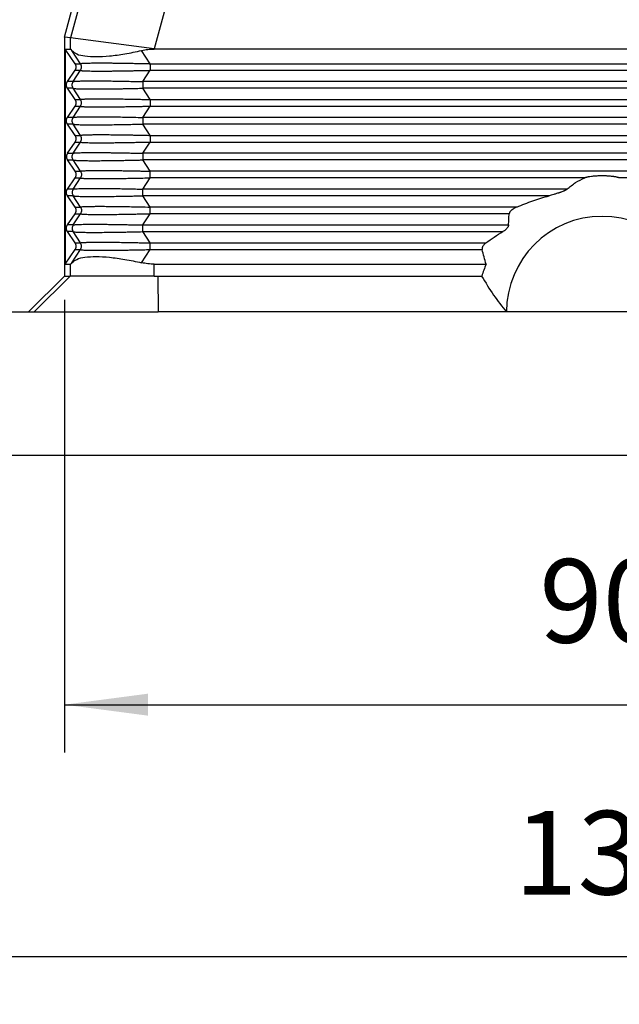
# Model space of a CAD drawing. Units: millimetres. Extents: x -371 to -74, y 751 to 961.
# Drawn here: x -332 to -307, y 803 to 844 of the extents above; entities that cross this region are included whole.
import ezdxf

# ---------------------------------------------------------------- set-up
doc = ezdxf.new("R2010")
doc.units = ezdxf.units.MM
doc.layers.add('1', color=7, linetype='Continuous')
doc.styles.add('CONVERTER_11', font='simplex.shx', dxfattribs={"width": 0.95})
doc.dimstyles.new('ME10_DIM_11', dxfattribs={"dimtxt": 7, "dimasz": 7, "dimexe": 4, "dimexo": 2, "dimgap": 3, "dimtad": 1, "dimdsep": 46, "dimtxsty": 'CONVERTER_11', "dimsah": 1, "dimcen": 0.09, "dimclrd": 7, "dimclre": 7, "dimclrt": 7, "dimadec": 0, "dimazin": 0, "dimtfac": 1, "dimtdec": 4, "dimtix": 1, "dimtmove": 0, "dimatfit": 3, "dimfxl": 1, "dimtolj": 1, "dimtzin": 0, "dimarcsym": 0})
doc.dimstyles.new('ME10_DIM_12', dxfattribs={"dimtxt": 7, "dimasz": 7, "dimexe": 4, "dimexo": 2, "dimgap": 3, "dimtad": 1, "dimdec": 0, "dimdsep": 46, "dimtxsty": 'CONVERTER_11', "dimsah": 1, "dimcen": 0.09, "dimclrd": 7, "dimclre": 7, "dimclrt": 7, "dimadec": 0, "dimazin": 0, "dimtfac": 1, "dimtdec": 4, "dimtix": 1, "dimtmove": 0, "dimatfit": 3, "dimfxl": 1, "dimtolj": 1, "dimtzin": 0, "dimarcsym": 0})

# ---------------------------------------------------------------- blocks, each defined once
blk = doc.blocks.new('CGV_06_16_B__1', base_point=(-682.25, 1639.95))
at = {"color": 7, "linetype": 'Continuous'}
for p, q in [((-661, 1687.05), (-644.179, 1749.827)), ((-643.783, 1749.312), (-660.485, 1686.982)), ((-651.078, 1695.05), (-653.487, 1686.061)), ((-660.485, 1686.982), (-661, 1687.05)), ((-661, 1687.05), (-661, 1667.05)), ((-653.487, 1686.061), (-660.485, 1686.982)), ((-660.485, 1686.05), (-660.485, 1686.982)), ((-660.942, 1686.05), (-660.485, 1686.05)), ((-660.106, 1684.827), (-660.942, 1686.05)), ((-660.942, 1686.05), (-660.942, 1668.05)), ((-653.487, 1686.05), (-653.487, 1686.061)), ((-578.513, 1686.05), (-653.487, 1686.05)), ((-659.661, 1684.827), (-660.375, 1685.928)), ((-653.838, 1684.827), (-654.553, 1685.928)), ((-660.106, 1684.827), (-659.661, 1684.827)), ((-653.838, 1684.827), (-578.162, 1684.827)), ((-653.838, 1684.827), (-653.838, 1684.273)), ((-660.753, 1683.327), (-660.106, 1684.273)), ((-660.274, 1683.327), (-659.661, 1684.273)), ((-660.106, 1684.273), (-659.661, 1684.273)), ((-654.452, 1683.327), (-653.838, 1684.273)), ((-653.838, 1684.273), (-578.162, 1684.273)), ((-660.274, 1683.327), (-660.753, 1683.327)), ((-660.274, 1682.773), (-660.753, 1682.773)), ((-660.106, 1681.827), (-660.753, 1682.773)), ((-659.661, 1681.827), (-660.274, 1682.773)), ((-577.548, 1683.327), (-654.452, 1683.327)), ((-654.452, 1683.327), (-654.452, 1682.773)), ((-577.548, 1682.773), (-654.452, 1682.773)), ((-653.838, 1681.827), (-654.452, 1682.773)), ((-660.753, 1680.327), (-660.106, 1681.273)), ((-660.274, 1680.327), (-659.661, 1681.273)), ((-660.106, 1681.827), (-659.661, 1681.827)), ((-660.106, 1681.273), (-659.661, 1681.273)), ((-654.452, 1680.327), (-653.838, 1681.273)), ((-653.838, 1681.827), (-653.838, 1681.273)), ((-653.838, 1681.827), (-578.162, 1681.827)), ((-653.838, 1681.273), (-578.162, 1681.273)), ((-660.274, 1680.327), (-660.753, 1680.327)), ((-577.548, 1680.327), (-654.452, 1680.327)), ((-654.452, 1680.327), (-654.452, 1679.773)), ((-660.274, 1679.773), (-660.753, 1679.773)), ((-660.106, 1678.827), (-660.753, 1679.773)), ((-659.661, 1678.827), (-660.274, 1679.773)), ((-653.838, 1678.827), (-654.452, 1679.773)), ((-577.548, 1679.773), (-654.452, 1679.773)), ((-660.106, 1678.827), (-659.661, 1678.827)), ((-653.838, 1678.827), (-578.162, 1678.827)), ((-653.838, 1678.827), (-653.838, 1678.273)), ((-660.753, 1677.327), (-660.106, 1678.273)), ((-660.274, 1677.327), (-659.661, 1678.273)), ((-660.106, 1678.273), (-659.661, 1678.273)), ((-654.452, 1677.327), (-653.838, 1678.273)), ((-653.838, 1678.273), (-578.162, 1678.273)), ((-660.753, 1677.327), (-660.274, 1677.327)), ((-577.548, 1677.327), (-654.452, 1677.327)), ((-654.452, 1677.327), (-654.452, 1676.773)), ((-660.106, 1675.827), (-660.753, 1676.773)), ((-660.753, 1676.773), (-660.274, 1676.773)), ((-659.661, 1675.827), (-660.274, 1676.773)), ((-577.548, 1676.773), (-654.452, 1676.773)), ((-653.838, 1675.827), (-654.452, 1676.773)), ((-660.106, 1675.827), (-659.661, 1675.827)), ((-578.162, 1675.827), (-653.838, 1675.827)), ((-653.838, 1675.273), (-653.838, 1675.827)), ((-660.753, 1674.327), (-660.106, 1675.273)), ((-660.274, 1674.327), (-659.661, 1675.273)), ((-660.106, 1675.273), (-659.661, 1675.273)), ((-654.452, 1674.327), (-653.838, 1675.273)), ((-617.443, 1675.273), (-653.838, 1675.273)), ((-578.162, 1675.273), (-614.557, 1675.273)), ((-660.274, 1674.327), (-660.753, 1674.327)), ((-660.274, 1673.773), (-660.753, 1673.773)), ((-660.106, 1672.827), (-660.753, 1673.773)), ((-659.661, 1672.827), (-660.274, 1673.773)), ((-618.923, 1674.327), (-654.452, 1674.327)), ((-654.452, 1673.773), (-654.452, 1674.327)), ((-653.838, 1672.827), (-654.452, 1673.773)), ((-620.431, 1673.773), (-654.452, 1673.773)), ((-660.106, 1672.827), (-659.661, 1672.827)), ((-623.141, 1672.827), (-653.838, 1672.827)), ((-653.838, 1672.273), (-653.838, 1672.827)), ((-660.753, 1671.327), (-660.106, 1672.273)), ((-660.274, 1671.327), (-659.661, 1672.273)), ((-660.106, 1672.273), (-659.661, 1672.273)), ((-654.452, 1671.327), (-653.838, 1672.273)), ((-623.773, 1672.273), (-653.838, 1672.273)), ((-660.274, 1671.327), (-660.753, 1671.327)), ((-654.452, 1671.327), (-623.824, 1671.327)), ((-654.452, 1670.773), (-654.452, 1671.327)), ((-660.274, 1670.773), (-660.753, 1670.773)), ((-660.106, 1669.827), (-660.753, 1670.773)), ((-659.661, 1669.827), (-660.274, 1670.773)), ((-654.452, 1670.773), (-624.305, 1670.773)), ((-653.838, 1669.827), (-654.452, 1670.773)), ((-660.106, 1669.827), (-659.661, 1669.827)), ((-653.838, 1669.827), (-625.729, 1669.827)), ((-653.838, 1669.273), (-653.838, 1669.827)), ((-660.942, 1668.05), (-660.106, 1669.273)), ((-660.375, 1668.172), (-659.661, 1669.273)), ((-660.106, 1669.273), (-659.661, 1669.273)), ((-654.553, 1668.172), (-653.838, 1669.273)), ((-653.838, 1669.273), (-626.038, 1669.273)), ((-660.942, 1668.05), (-660.485, 1668.05)), ((-660.485, 1667.05), (-660.485, 1668.05)), ((-653.487, 1667.05), (-653.487, 1668.05)), ((-653.487, 1668.05), (-625.708, 1668.05)), ((-664, 1664.05), (-660.999, 1667.05)), ((-660.518, 1667.05), (-663.53, 1664.05)), ((-661, 1667.05), (-660.999, 1667.05)), ((-660.999, 1667.05), (-660.518, 1667.05)), ((-660.485, 1667.05), (-660.518, 1667.05)), ((-653.487, 1667.05), (-660.485, 1667.05)), ((-653.487, 1667.05), (-653.181, 1667.05)), ((-653.181, 1667.05), (-626.08, 1667.05)), ((-653.181, 1667.05), (-653.172, 1664.05)), ((-626.08, 1667.05), (-626.062, 1667.05)), ((-665.5, 1664.05), (-664, 1664.05)), ((-664, 1664.05), (-663.53, 1664.05)), ((-663.53, 1664.05), (-653.172, 1664.05)), ((-624, 1664.05), (-653.172, 1664.05)), ((-608, 1664.05), (-624, 1664.05)), ((-675.042, 1652.05), (-578.208, 1652.05))]:
    blk.add_line(p, q, dxfattribs=at)
for radius, start, end in [(8, 0, 180), (10.5, 157.60731, 163.39845)]:
    blk.add_arc((-616, 1664.05), radius, start, end, dxfattribs=at)
for points, knots in [([(-660.485, 1686.05), (-660.478, 1686.046), (-660.457, 1686.031), (-660.423, 1685.987), (-660.393, 1685.95), (-660.375, 1685.928)], [0, 0, 0, 0, 0.0229092, 0.077687, 0.1648257, 0.1648257, 0.1648257, 0.1648257]), ([(-654.553, 1685.928), (-654.376, 1685.963), (-654.024, 1686.034), (-653.666, 1686.045), (-653.487, 1686.05)], [0, 0, 0, 0, 0.539189, 1.07451, 1.07451, 1.07451, 1.07451]), ([(-660.375, 1685.928), (-660.246, 1685.824), (-659.934, 1685.572), (-659.216, 1685.45), (-658.305, 1685.395), (-657.181, 1685.466), (-655.906, 1685.637), (-655.017, 1685.828), (-654.553, 1685.928)], [0, 0, 0, 0, 0.489886, 1.18908, 2.115177, 3.248456, 4.551201, 5.974825, 5.974825, 5.974825, 5.974825]), ([(-660.106, 1684.273), (-660.103, 1684.278), (-660.096, 1684.287), (-660.087, 1684.302), (-660.078, 1684.318), (-660.07, 1684.334), (-660.062, 1684.35), (-660.055, 1684.367), (-660.049, 1684.384), (-660.043, 1684.402), (-660.037, 1684.42), (-660.033, 1684.438), (-660.029, 1684.456), (-660.026, 1684.475), (-660.023, 1684.493), (-660.021, 1684.512), (-660.02, 1684.531), (-660.02, 1684.55), (-660.02, 1684.569), (-660.021, 1684.588), (-660.023, 1684.607), (-660.026, 1684.625), (-660.029, 1684.644), (-660.033, 1684.662), (-660.037, 1684.68), (-660.043, 1684.698), (-660.049, 1684.716), (-660.055, 1684.733), (-660.062, 1684.75), (-660.07, 1684.766), (-660.078, 1684.782), (-660.087, 1684.798), (-660.096, 1684.813), (-660.103, 1684.822), (-660.106, 1684.827)], [0, 0, 0, 0, 0.0175557, 0.0352724, 0.0531419, 0.0711551, 0.089303, 0.1075757, 0.1259634, 0.1444555, 0.1630413, 0.1817097, 0.2004495, 0.2192492, 0.2380969, 0.2569808, 0.275889, 0.2948093, 0.3137295, 0.3326377, 0.3515216, 0.3703693, 0.389169, 0.4079088, 0.4265772, 0.4451631, 0.4636551, 0.4820428, 0.5003155, 0.5184634, 0.5364767, 0.5543461, 0.5720628, 0.5896185, 0.5896185, 0.5896185, 0.5896185]), ([(-659.661, 1684.827), (-659.656, 1684.831), (-659.642, 1684.841), (-659.606, 1684.846), (-659.552, 1684.855), (-659.475, 1684.861), (-659.376, 1684.868), (-659.254, 1684.874), (-659.108, 1684.879), (-658.938, 1684.883), (-658.697, 1684.887), (-658.392, 1684.89), (-658.088, 1684.891), (-657.834, 1684.89), (-657.62, 1684.89), (-657.382, 1684.888), (-657.094, 1684.886), (-656.77, 1684.883), (-656.425, 1684.878), (-656.058, 1684.873), (-655.669, 1684.866), (-655.258, 1684.859), (-654.865, 1684.851), (-654.496, 1684.843), (-654.157, 1684.835), (-653.94, 1684.83), (-653.838, 1684.827)], [0, 0, 0, 0, 0.016465, 0.051156, 0.105679, 0.183104, 0.282288, 0.403444, 0.550161, 0.720236, 0.913828, 1.27388, 1.635604, 1.824172, 2.036998, 2.27518, 2.539817, 2.900119, 3.247709, 3.575447, 4.001435, 4.414416, 4.808994, 5.179768, 5.52134, 5.82831, 5.82831, 5.82831, 5.82831]), ([(-659.661, 1684.273), (-659.637, 1684.316), (-659.589, 1684.402), (-659.57, 1684.55), (-659.589, 1684.698), (-659.637, 1684.784), (-659.661, 1684.827)], [0, 0, 0, 0, 0.1464626, 0.2929333, 0.439404, 0.5858666, 0.5858666, 0.5858666, 0.5858666]), ([(-659.661, 1684.273), (-659.655, 1684.269), (-659.64, 1684.258), (-659.604, 1684.254), (-659.553, 1684.245), (-659.48, 1684.239), (-659.381, 1684.232), (-659.245, 1684.226), (-659.069, 1684.22), (-658.854, 1684.215), (-658.607, 1684.212), (-658.329, 1684.21), (-658.07, 1684.209), (-657.834, 1684.21), (-657.62, 1684.21), (-657.382, 1684.212), (-657.094, 1684.214), (-656.77, 1684.217), (-656.425, 1684.222), (-656.11, 1684.226), (-655.807, 1684.231), (-655.495, 1684.237), (-655.141, 1684.244), (-654.744, 1684.252), (-654.305, 1684.261), (-653.998, 1684.269), (-653.838, 1684.273)], [0, 0, 0, 0, 0.018767, 0.055272, 0.105625, 0.175807, 0.273434, 0.403391, 0.586255, 0.801662, 1.048855, 1.327073, 1.635551, 1.824119, 2.036945, 2.275127, 2.539764, 2.900066, 3.247656, 3.575393, 3.844615, 4.156751, 4.511492, 4.908529, 5.347554, 5.828257, 5.828257, 5.828257, 5.828257]), ([(-660.753, 1682.773), (-660.756, 1682.778), (-660.762, 1682.787), (-660.772, 1682.802), (-660.78, 1682.818), (-660.789, 1682.834), (-660.796, 1682.85), (-660.803, 1682.867), (-660.81, 1682.884), (-660.816, 1682.902), (-660.821, 1682.92), (-660.826, 1682.938), (-660.83, 1682.956), (-660.833, 1682.975), (-660.836, 1682.993), (-660.837, 1683.012), (-660.838, 1683.031), (-660.839, 1683.05), (-660.838, 1683.069), (-660.837, 1683.088), (-660.836, 1683.107), (-660.833, 1683.125), (-660.83, 1683.144), (-660.826, 1683.162), (-660.821, 1683.18), (-660.816, 1683.198), (-660.81, 1683.216), (-660.803, 1683.233), (-660.796, 1683.25), (-660.789, 1683.266), (-660.78, 1683.282), (-660.772, 1683.298), (-660.762, 1683.313), (-660.756, 1683.322), (-660.753, 1683.327)], [0, 0, 0, 0, 0.0175557, 0.0352724, 0.0531419, 0.0711551, 0.089303, 0.1075757, 0.1259634, 0.1444555, 0.1630413, 0.1817097, 0.2004495, 0.2192492, 0.2380969, 0.2569808, 0.275889, 0.2948093, 0.3137295, 0.3326377, 0.3515216, 0.3703693, 0.389169, 0.4079088, 0.4265772, 0.4451631, 0.4636551, 0.4820428, 0.5003155, 0.5184634, 0.5364767, 0.5543461, 0.5720628, 0.5896185, 0.5896185, 0.5896185, 0.5896185]), ([(-660.274, 1682.773), (-660.298, 1682.816), (-660.346, 1682.902), (-660.365, 1683.05), (-660.346, 1683.198), (-660.298, 1683.284), (-660.274, 1683.327)], [0, 0, 0, 0, 0.1464626, 0.2929333, 0.439404, 0.5858666, 0.5858666, 0.5858666, 0.5858666]), ([(-660.274, 1683.327), (-660.25, 1683.334), (-660.174, 1683.355), (-660.017, 1683.362), (-659.776, 1683.377), (-659.447, 1683.384), (-659.032, 1683.39), (-658.501, 1683.391), (-657.891, 1683.389), (-657.258, 1683.382), (-656.644, 1683.373), (-656.051, 1683.363), (-655.468, 1683.351), (-654.939, 1683.339), (-654.607, 1683.331), (-654.452, 1683.327)], [0, 0, 0, 0, 0.077181, 0.233664, 0.468611, 0.802937, 1.219856, 1.715926, 2.396172, 3.04813, 3.614274, 4.239608, 4.828361, 5.36311, 5.826432, 5.826432, 5.826432, 5.826432]), ([(-660.274, 1682.773), (-660.267, 1682.77), (-660.245, 1682.761), (-660.198, 1682.754), (-660.114, 1682.743), (-659.981, 1682.734), (-659.791, 1682.725), (-659.551, 1682.718), (-659.262, 1682.713), (-658.927, 1682.71), (-658.604, 1682.709), (-658.295, 1682.71), (-657.999, 1682.711), (-657.691, 1682.713), (-657.369, 1682.717), (-657.031, 1682.721), (-656.685, 1682.726), (-656.323, 1682.732), (-655.941, 1682.739), (-655.498, 1682.748), (-654.995, 1682.759), (-654.64, 1682.768), (-654.452, 1682.773)], [0, 0, 0, 0, 0.02465, 0.069791, 0.140746, 0.280271, 0.468869, 0.711738, 1.001547, 1.336849, 1.716187, 1.969192, 2.264121, 2.603199, 2.894544, 3.231308, 3.614537, 3.934847, 4.317181, 4.760576, 5.264069, 5.826695, 5.826695, 5.826695, 5.826695]), ([(-659.661, 1681.827), (-659.655, 1681.831), (-659.64, 1681.842), (-659.604, 1681.846), (-659.548, 1681.855), (-659.469, 1681.862), (-659.37, 1681.868), (-659.238, 1681.874), (-659.069, 1681.88), (-658.854, 1681.885), (-658.607, 1681.888), (-658.329, 1681.89), (-657.991, 1681.891), (-657.591, 1681.89), (-657.126, 1681.886), (-656.621, 1681.881), (-656.182, 1681.875), (-655.807, 1681.869), (-655.495, 1681.863), (-655.141, 1681.856), (-654.744, 1681.848), (-654.305, 1681.839), (-653.998, 1681.831), (-653.838, 1681.827)], [0, 0, 0, 0, 0.018767, 0.055272, 0.105625, 0.191475, 0.29289, 0.40339, 0.586254, 0.801661, 1.048854, 1.327072, 1.63555, 2.060643, 2.527159, 3.032831, 3.575392, 3.844613, 4.156749, 4.51149, 4.908527, 5.347552, 5.828255, 5.828255, 5.828255, 5.828255]), ([(-660.106, 1681.273), (-660.103, 1681.278), (-660.096, 1681.287), (-660.087, 1681.302), (-660.078, 1681.318), (-660.07, 1681.334), (-660.062, 1681.35), (-660.055, 1681.367), (-660.049, 1681.384), (-660.043, 1681.402), (-660.037, 1681.42), (-660.033, 1681.438), (-660.029, 1681.456), (-660.026, 1681.475), (-660.023, 1681.493), (-660.021, 1681.512), (-660.02, 1681.531), (-660.02, 1681.55), (-660.02, 1681.569), (-660.021, 1681.588), (-660.023, 1681.607), (-660.026, 1681.625), (-660.029, 1681.644), (-660.033, 1681.662), (-660.037, 1681.68), (-660.043, 1681.698), (-660.049, 1681.716), (-660.055, 1681.733), (-660.062, 1681.75), (-660.07, 1681.766), (-660.078, 1681.782), (-660.087, 1681.798), (-660.096, 1681.813), (-660.103, 1681.822), (-660.106, 1681.827)], [0, 0, 0, 0, 0.0175557, 0.0352724, 0.0531419, 0.0711551, 0.089303, 0.1075757, 0.1259634, 0.1444555, 0.1630413, 0.1817097, 0.2004495, 0.2192492, 0.2380969, 0.2569808, 0.275889, 0.2948093, 0.3137295, 0.3326377, 0.3515216, 0.3703693, 0.389169, 0.4079088, 0.4265772, 0.4451631, 0.4636551, 0.4820428, 0.5003155, 0.5184634, 0.5364767, 0.5543461, 0.5720628, 0.5896185, 0.5896185, 0.5896185, 0.5896185]), ([(-659.661, 1681.273), (-659.637, 1681.316), (-659.589, 1681.402), (-659.57, 1681.55), (-659.589, 1681.698), (-659.637, 1681.784), (-659.661, 1681.827)], [0, 0, 0, 0, 0.1464626, 0.2929333, 0.439404, 0.5858666, 0.5858666, 0.5858666, 0.5858666]), ([(-659.661, 1681.273), (-659.656, 1681.269), (-659.642, 1681.259), (-659.606, 1681.254), (-659.549, 1681.245), (-659.469, 1681.238), (-659.37, 1681.232), (-659.267, 1681.227), (-659.159, 1681.223), (-659.042, 1681.219), (-658.904, 1681.216), (-658.685, 1681.213), (-658.392, 1681.21), (-658.039, 1681.209), (-657.685, 1681.21), (-657.322, 1681.212), (-656.933, 1681.216), (-656.52, 1681.22), (-656.094, 1681.227), (-655.669, 1681.234), (-655.258, 1681.241), (-654.865, 1681.249), (-654.496, 1681.257), (-654.157, 1681.265), (-653.94, 1681.27), (-653.838, 1681.273)], [0, 0, 0, 0, 0.016465, 0.051156, 0.105679, 0.191528, 0.292943, 0.403443, 0.500579, 0.616733, 0.753838, 0.913828, 1.27388, 1.635604, 1.972292, 2.335781, 2.72491, 3.138519, 3.575446, 4.001434, 4.414416, 4.808994, 5.179768, 5.52134, 5.82831, 5.82831, 5.82831, 5.82831]), ([(-660.753, 1679.773), (-660.756, 1679.778), (-660.762, 1679.787), (-660.772, 1679.802), (-660.78, 1679.818), (-660.789, 1679.834), (-660.796, 1679.85), (-660.803, 1679.867), (-660.81, 1679.884), (-660.816, 1679.902), (-660.821, 1679.92), (-660.826, 1679.938), (-660.83, 1679.956), (-660.833, 1679.975), (-660.836, 1679.993), (-660.837, 1680.012), (-660.838, 1680.031), (-660.839, 1680.05), (-660.838, 1680.069), (-660.837, 1680.088), (-660.836, 1680.107), (-660.833, 1680.125), (-660.83, 1680.144), (-660.826, 1680.162), (-660.821, 1680.18), (-660.816, 1680.198), (-660.81, 1680.216), (-660.803, 1680.233), (-660.796, 1680.25), (-660.789, 1680.266), (-660.78, 1680.282), (-660.772, 1680.298), (-660.762, 1680.313), (-660.756, 1680.322), (-660.753, 1680.327)], [0, 0, 0, 0, 0.0175557, 0.0352724, 0.0531419, 0.0711551, 0.089303, 0.1075757, 0.1259634, 0.1444555, 0.1630413, 0.1817097, 0.2004495, 0.2192492, 0.2380969, 0.2569808, 0.275889, 0.2948093, 0.3137295, 0.3326377, 0.3515216, 0.3703693, 0.389169, 0.4079088, 0.4265772, 0.4451631, 0.4636551, 0.4820428, 0.5003155, 0.5184634, 0.5364767, 0.5543461, 0.5720628, 0.5896185, 0.5896185, 0.5896185, 0.5896185]), ([(-660.274, 1679.773), (-660.298, 1679.816), (-660.346, 1679.902), (-660.365, 1680.05), (-660.346, 1680.198), (-660.298, 1680.284), (-660.274, 1680.327)], [0, 0, 0, 0, 0.1464626, 0.2929333, 0.439404, 0.5858666, 0.5858666, 0.5858666, 0.5858666]), ([(-660.274, 1680.327), (-660.267, 1680.33), (-660.245, 1680.339), (-660.198, 1680.346), (-660.114, 1680.357), (-659.981, 1680.366), (-659.791, 1680.375), (-659.551, 1680.382), (-659.262, 1680.387), (-658.927, 1680.39), (-658.549, 1680.391), (-658.129, 1680.39), (-657.672, 1680.387), (-657.18, 1680.381), (-656.605, 1680.373), (-655.949, 1680.361), (-655.212, 1680.346), (-654.709, 1680.334), (-654.452, 1680.327)], [0, 0, 0, 0, 0.02465, 0.069791, 0.140746, 0.280271, 0.468869, 0.711738, 1.001547, 1.336849, 1.716187, 2.13609, 2.593912, 3.087459, 3.614537, 4.317316, 5.056624, 5.826694, 5.826694, 5.826694, 5.826694]), ([(-660.274, 1679.773), (-660.25, 1679.766), (-660.174, 1679.745), (-660.017, 1679.738), (-659.813, 1679.725), (-659.559, 1679.719), (-659.263, 1679.713), (-658.922, 1679.71), (-658.492, 1679.709), (-657.972, 1679.711), (-657.339, 1679.717), (-656.759, 1679.725), (-656.222, 1679.734), (-655.716, 1679.744), (-655.115, 1679.756), (-654.683, 1679.767), (-654.452, 1679.773)], [0, 0, 0, 0, 0.077181, 0.233664, 0.468611, 0.691463, 0.995704, 1.357298, 1.715929, 2.284335, 2.918852, 3.614278, 4.024394, 4.531047, 5.132355, 5.826436, 5.826436, 5.826436, 5.826436]), ([(-660.106, 1678.273), (-660.103, 1678.278), (-660.096, 1678.287), (-660.087, 1678.302), (-660.078, 1678.318), (-660.07, 1678.334), (-660.062, 1678.35), (-660.055, 1678.367), (-660.049, 1678.384), (-660.043, 1678.402), (-660.037, 1678.42), (-660.033, 1678.438), (-660.029, 1678.456), (-660.026, 1678.475), (-660.023, 1678.493), (-660.021, 1678.512), (-660.02, 1678.531), (-660.02, 1678.55), (-660.02, 1678.569), (-660.021, 1678.588), (-660.023, 1678.607), (-660.026, 1678.625), (-660.029, 1678.644), (-660.033, 1678.662), (-660.037, 1678.68), (-660.043, 1678.698), (-660.049, 1678.716), (-660.055, 1678.733), (-660.062, 1678.75), (-660.07, 1678.766), (-660.078, 1678.782), (-660.087, 1678.798), (-660.096, 1678.813), (-660.103, 1678.822), (-660.106, 1678.827)], [0, 0, 0, 0, 0.0175557, 0.0352724, 0.0531419, 0.0711551, 0.089303, 0.1075757, 0.1259634, 0.1444555, 0.1630413, 0.1817097, 0.2004495, 0.2192492, 0.2380969, 0.2569808, 0.275889, 0.2948093, 0.3137295, 0.3326377, 0.3515216, 0.3703693, 0.389169, 0.4079088, 0.4265772, 0.4451631, 0.4636551, 0.4820428, 0.5003155, 0.5184634, 0.5364767, 0.5543461, 0.5720628, 0.5896185, 0.5896185, 0.5896185, 0.5896185]), ([(-659.661, 1678.827), (-659.657, 1678.83), (-659.644, 1678.84), (-659.608, 1678.846), (-659.55, 1678.855), (-659.469, 1678.862), (-659.37, 1678.868), (-659.245, 1678.874), (-659.096, 1678.879), (-658.926, 1678.883), (-658.763, 1678.886), (-658.602, 1678.888), (-658.434, 1678.89), (-658.241, 1678.89), (-658.041, 1678.891), (-657.834, 1678.89), (-657.62, 1678.89), (-657.382, 1678.888), (-657.104, 1678.886), (-656.791, 1678.883), (-656.446, 1678.878), (-656.135, 1678.874), (-655.852, 1678.869), (-655.592, 1678.865), (-655.301, 1678.859), (-654.979, 1678.853), (-654.626, 1678.846), (-654.242, 1678.837), (-653.976, 1678.831), (-653.838, 1678.827)], [0, 0, 0, 0, 0.014633, 0.047939, 0.105721, 0.191571, 0.292985, 0.403485, 0.566507, 0.739247, 0.913869, 1.056394, 1.22302, 1.415515, 1.635647, 1.824215, 2.037041, 2.275223, 2.539859, 2.870108, 3.215587, 3.575489, 3.803615, 4.063303, 4.354358, 4.676585, 5.02979, 5.413777, 5.828353, 5.828353, 5.828353, 5.828353]), ([(-659.661, 1678.273), (-659.637, 1678.316), (-659.589, 1678.402), (-659.57, 1678.55), (-659.589, 1678.698), (-659.637, 1678.784), (-659.661, 1678.827)], [0, 0, 0, 0, 0.1464626, 0.2929333, 0.439404, 0.5858666, 0.5858666, 0.5858666, 0.5858666]), ([(-659.661, 1678.273), (-659.644, 1678.266), (-659.586, 1678.242), (-659.449, 1678.239), (-659.258, 1678.225), (-659.016, 1678.219), (-658.726, 1678.213), (-658.391, 1678.21), (-657.978, 1678.209), (-657.514, 1678.211), (-657.009, 1678.215), (-656.535, 1678.22), (-656.123, 1678.226), (-655.742, 1678.232), (-655.352, 1678.239), (-654.901, 1678.248), (-654.39, 1678.259), (-654.029, 1678.268), (-653.838, 1678.273)], [0, 0, 0, 0, 0.053156, 0.187165, 0.402711, 0.631535, 0.913093, 1.273146, 1.634869, 2.15292, 2.666372, 3.149034, 3.574711, 3.902936, 4.292869, 4.743976, 5.255722, 5.827575, 5.827575, 5.827575, 5.827575]), ([(-660.753, 1677.327), (-660.756, 1677.322), (-660.762, 1677.313), (-660.772, 1677.298), (-660.78, 1677.282), (-660.789, 1677.266), (-660.796, 1677.25), (-660.803, 1677.233), (-660.81, 1677.216), (-660.816, 1677.198), (-660.821, 1677.18), (-660.826, 1677.162), (-660.83, 1677.144), (-660.833, 1677.125), (-660.836, 1677.107), (-660.837, 1677.088), (-660.838, 1677.069), (-660.839, 1677.05), (-660.838, 1677.031), (-660.837, 1677.012), (-660.836, 1676.993), (-660.833, 1676.975), (-660.83, 1676.956), (-660.826, 1676.938), (-660.821, 1676.92), (-660.816, 1676.902), (-660.81, 1676.884), (-660.803, 1676.867), (-660.796, 1676.85), (-660.789, 1676.834), (-660.78, 1676.818), (-660.772, 1676.802), (-660.762, 1676.787), (-660.756, 1676.778), (-660.753, 1676.773)], [0, 0, 0, 0, 0.0175557, 0.0352724, 0.0531419, 0.0711551, 0.089303, 0.1075757, 0.1259634, 0.1444555, 0.1630413, 0.1817097, 0.2004495, 0.2192492, 0.2380969, 0.2569808, 0.275889, 0.2948093, 0.3137295, 0.3326377, 0.3515216, 0.3703693, 0.389169, 0.4079088, 0.4265772, 0.4451631, 0.4636551, 0.4820428, 0.5003155, 0.5184634, 0.5364767, 0.5543461, 0.5720628, 0.5896185, 0.5896185, 0.5896185, 0.5896185]), ([(-660.274, 1676.773), (-660.298, 1676.816), (-660.346, 1676.902), (-660.365, 1677.05), (-660.346, 1677.198), (-660.298, 1677.284), (-660.274, 1677.327)], [0, 0, 0, 0, 0.1464626, 0.2929333, 0.439404, 0.5858666, 0.5858666, 0.5858666, 0.5858666]), ([(-660.274, 1677.327), (-660.259, 1677.332), (-660.214, 1677.347), (-660.14, 1677.353), (-660.047, 1677.362), (-659.938, 1677.368), (-659.776, 1677.375), (-659.554, 1677.382), (-659.313, 1677.386), (-659.071, 1677.389), (-658.831, 1677.39), (-658.521, 1677.391), (-658.154, 1677.39), (-657.752, 1677.387), (-657.364, 1677.383), (-657.003, 1677.379), (-656.605, 1677.373), (-656.168, 1677.365), (-655.69, 1677.356), (-655.242, 1677.346), (-654.832, 1677.337), (-654.574, 1677.33), (-654.452, 1677.327)], [0, 0, 0, 0, 0.049082, 0.140628, 0.221245, 0.329161, 0.468758, 0.707516, 0.995851, 1.193031, 1.431909, 1.716077, 2.124399, 2.53082, 2.922915, 3.28826, 3.614427, 4.117063, 4.598517, 5.04987, 5.462199, 5.826585, 5.826585, 5.826585, 5.826585]), ([(-660.274, 1676.773), (-660.267, 1676.77), (-660.245, 1676.761), (-660.198, 1676.754), (-660.11, 1676.743), (-659.977, 1676.734), (-659.788, 1676.725), (-659.554, 1676.718), (-659.313, 1676.714), (-659.071, 1676.711), (-658.831, 1676.71), (-658.517, 1676.709), (-658.129, 1676.71), (-657.672, 1676.713), (-657.18, 1676.719), (-656.672, 1676.726), (-656.168, 1676.735), (-655.69, 1676.744), (-655.242, 1676.754), (-654.832, 1676.763), (-654.574, 1676.77), (-654.452, 1676.773)], [0, 0, 0, 0, 0.02465, 0.069791, 0.140746, 0.293413, 0.468868, 0.707626, 0.995961, 1.193141, 1.432019, 1.716187, 2.13609, 2.593912, 3.087459, 3.614536, 4.117173, 4.598627, 5.049979, 5.462309, 5.826695, 5.826695, 5.826695, 5.826695]), ([(-660.106, 1675.273), (-660.103, 1675.278), (-660.096, 1675.287), (-660.087, 1675.302), (-660.078, 1675.318), (-660.07, 1675.334), (-660.062, 1675.35), (-660.055, 1675.367), (-660.049, 1675.384), (-660.043, 1675.402), (-660.037, 1675.42), (-660.033, 1675.438), (-660.029, 1675.456), (-660.026, 1675.475), (-660.023, 1675.493), (-660.021, 1675.512), (-660.02, 1675.531), (-660.02, 1675.55), (-660.02, 1675.569), (-660.021, 1675.588), (-660.023, 1675.607), (-660.026, 1675.625), (-660.029, 1675.644), (-660.033, 1675.662), (-660.037, 1675.68), (-660.043, 1675.698), (-660.049, 1675.716), (-660.055, 1675.733), (-660.062, 1675.75), (-660.07, 1675.766), (-660.078, 1675.782), (-660.087, 1675.798), (-660.096, 1675.813), (-660.103, 1675.822), (-660.106, 1675.827)], [0, 0, 0, 0, 0.0175557, 0.0352724, 0.0531419, 0.0711551, 0.089303, 0.1075757, 0.1259634, 0.1444555, 0.1630413, 0.1817097, 0.2004495, 0.2192492, 0.2380969, 0.2569808, 0.275889, 0.2948093, 0.3137295, 0.3326377, 0.3515216, 0.3703693, 0.389169, 0.4079088, 0.4265772, 0.4451631, 0.4636551, 0.4820428, 0.5003155, 0.5184634, 0.5364767, 0.5543461, 0.5720628, 0.5896185, 0.5896185, 0.5896185, 0.5896185]), ([(-659.661, 1675.827), (-659.657, 1675.83), (-659.644, 1675.84), (-659.608, 1675.846), (-659.553, 1675.855), (-659.475, 1675.861), (-659.376, 1675.868), (-659.248, 1675.874), (-659.096, 1675.879), (-658.926, 1675.883), (-658.763, 1675.886), (-658.602, 1675.888), (-658.434, 1675.89), (-658.241, 1675.89), (-657.991, 1675.891), (-657.685, 1675.89), (-657.322, 1675.888), (-656.933, 1675.884), (-656.52, 1675.88), (-656.114, 1675.874), (-655.728, 1675.867), (-655.372, 1675.861), (-655.029, 1675.854), (-654.702, 1675.847), (-654.393, 1675.84), (-654.108, 1675.834), (-653.925, 1675.829), (-653.838, 1675.827)], [0, 0, 0, 0, 0.014633, 0.047939, 0.105721, 0.183146, 0.28233, 0.403486, 0.566508, 0.739247, 0.91387, 1.056394, 1.223021, 1.415515, 1.635647, 1.972335, 2.335824, 2.724953, 3.138562, 3.575489, 3.941292, 4.298106, 4.642532, 4.971169, 5.280619, 5.56748, 5.828353, 5.828353, 5.828353, 5.828353]), ([(-659.661, 1675.827), (-659.637, 1675.784), (-659.589, 1675.698), (-659.57, 1675.55), (-659.589, 1675.402), (-659.637, 1675.316), (-659.661, 1675.273)], [0, 0, 0, 0, 0.1464626, 0.2929333, 0.439404, 0.5858666, 0.5858666, 0.5858666, 0.5858666]), ([(-614.557, 1675.273), (-614.58, 1675.281), (-614.626, 1675.297), (-614.698, 1675.316), (-614.768, 1675.332), (-614.841, 1675.347), (-614.913, 1675.359), (-614.982, 1675.37), (-615.052, 1675.38), (-615.152, 1675.392), (-615.276, 1675.405), (-615.421, 1675.416), (-615.562, 1675.425), (-615.714, 1675.432), (-615.86, 1675.435), (-616, 1675.436), (-616.14, 1675.435), (-616.286, 1675.432), (-616.438, 1675.425), (-616.64, 1675.413), (-616.881, 1675.39), (-617.098, 1675.359), (-617.233, 1675.332), (-617.307, 1675.315), (-617.378, 1675.296), (-617.423, 1675.28), (-617.443, 1675.273)], [0, 0, 0, 0, 0.075828, 0.145782, 0.221356, 0.293091, 0.369837, 0.438472, 0.502056, 0.584019, 0.741341, 0.875322, 1.019013, 1.166732, 1.329151, 1.458154, 1.587156, 1.749575, 1.897294, 2.040985, 2.357453, 2.62315, 2.698087, 2.770459, 2.851848, 2.916245, 2.916245, 2.916245, 2.916245]), ([(-659.661, 1675.273), (-659.656, 1675.269), (-659.642, 1675.259), (-659.606, 1675.254), (-659.549, 1675.245), (-659.469, 1675.238), (-659.37, 1675.232), (-659.238, 1675.226), (-659.069, 1675.22), (-658.854, 1675.215), (-658.607, 1675.212), (-658.329, 1675.21), (-658.07, 1675.209), (-657.834, 1675.21), (-657.62, 1675.21), (-657.382, 1675.212), (-657.141, 1675.214), (-656.899, 1675.216), (-656.653, 1675.219), (-656.381, 1675.222), (-656.015, 1675.228), (-655.555, 1675.236), (-655.003, 1675.246), (-654.428, 1675.259), (-654.037, 1675.268), (-653.838, 1675.273)], [0, 0, 0, 0, 0.016465, 0.051156, 0.105679, 0.191528, 0.292943, 0.403443, 0.586308, 0.801714, 1.048907, 1.327126, 1.635603, 1.824171, 2.036997, 2.275179, 2.539816, 2.758658, 3.003833, 3.275907, 3.575446, 4.102942, 4.655675, 5.231509, 5.828309, 5.828309, 5.828309, 5.828309]), ([(-618.923, 1674.327), (-618.693, 1674.523), (-618.244, 1674.908), (-617.706, 1675.153), (-617.443, 1675.273)], [0, 0, 0, 0, 0.900612, 1.763313, 1.763313, 1.763313, 1.763313]), ([(-660.753, 1673.773), (-660.756, 1673.778), (-660.762, 1673.787), (-660.772, 1673.802), (-660.78, 1673.818), (-660.789, 1673.834), (-660.796, 1673.85), (-660.803, 1673.867), (-660.81, 1673.884), (-660.816, 1673.902), (-660.821, 1673.92), (-660.826, 1673.938), (-660.83, 1673.956), (-660.833, 1673.975), (-660.836, 1673.993), (-660.837, 1674.012), (-660.838, 1674.031), (-660.839, 1674.05), (-660.838, 1674.069), (-660.837, 1674.088), (-660.836, 1674.107), (-660.833, 1674.125), (-660.83, 1674.144), (-660.826, 1674.162), (-660.821, 1674.18), (-660.816, 1674.198), (-660.81, 1674.216), (-660.803, 1674.233), (-660.796, 1674.25), (-660.789, 1674.266), (-660.78, 1674.282), (-660.772, 1674.298), (-660.762, 1674.313), (-660.756, 1674.322), (-660.753, 1674.327)], [0, 0, 0, 0, 0.0175557, 0.0352724, 0.0531419, 0.0711551, 0.089303, 0.1075757, 0.1259634, 0.1444555, 0.1630413, 0.1817097, 0.2004495, 0.2192492, 0.2380969, 0.2569808, 0.275889, 0.2948093, 0.3137295, 0.3326377, 0.3515216, 0.3703693, 0.389169, 0.4079088, 0.4265772, 0.4451631, 0.4636551, 0.4820428, 0.5003155, 0.5184634, 0.5364767, 0.5543461, 0.5720628, 0.5896185, 0.5896185, 0.5896185, 0.5896185]), ([(-660.274, 1674.327), (-660.298, 1674.284), (-660.346, 1674.198), (-660.365, 1674.05), (-660.346, 1673.902), (-660.298, 1673.816), (-660.274, 1673.773)], [0, 0, 0, 0, 0.1464626, 0.2929333, 0.439404, 0.5858666, 0.5858666, 0.5858666, 0.5858666]), ([(-660.274, 1674.327), (-660.25, 1674.334), (-660.174, 1674.355), (-660.017, 1674.362), (-659.808, 1674.375), (-659.554, 1674.382), (-659.265, 1674.387), (-658.929, 1674.39), (-658.557, 1674.391), (-658.135, 1674.39), (-657.664, 1674.386), (-657.163, 1674.381), (-656.618, 1674.373), (-656.051, 1674.363), (-655.468, 1674.351), (-654.939, 1674.339), (-654.607, 1674.331), (-654.452, 1674.327)], [0, 0, 0, 0, 0.077181, 0.233664, 0.468611, 0.70737, 0.995704, 1.33668, 1.715929, 2.111019, 2.602941, 3.126857, 3.614279, 4.239613, 4.828366, 5.363115, 5.826437, 5.826437, 5.826437, 5.826437]), ([(-660.274, 1673.773), (-660.25, 1673.766), (-660.174, 1673.745), (-660.017, 1673.738), (-659.801, 1673.725), (-659.547, 1673.718), (-659.258, 1673.713), (-658.929, 1673.71), (-658.499, 1673.709), (-657.972, 1673.711), (-657.339, 1673.717), (-656.687, 1673.726), (-656.051, 1673.737), (-655.468, 1673.749), (-654.939, 1673.761), (-654.607, 1673.769), (-654.452, 1673.773)], [0, 0, 0, 0, 0.077181, 0.233664, 0.468611, 0.727761, 0.995704, 1.33668, 1.715929, 2.284335, 2.918852, 3.614278, 4.239612, 4.828365, 5.363114, 5.826436, 5.826436, 5.826436, 5.826436]), ([(-623.141, 1672.827), (-622.696, 1673.012), (-621.811, 1673.38), (-620.89, 1673.642), (-620.431, 1673.773)], [0, 0, 0, 0, 1.443915, 2.871656, 2.871656, 2.871656, 2.871656]), ([(-618.923, 1674.327), (-618.941, 1674.312), (-618.983, 1674.279), (-619.042, 1674.247), (-619.092, 1674.221), (-619.127, 1674.205), (-619.164, 1674.188), (-619.22, 1674.164), (-619.309, 1674.127), (-619.405, 1674.091), (-619.487, 1674.061), (-619.545, 1674.041), (-619.6, 1674.022), (-619.688, 1673.992), (-619.801, 1673.955), (-619.93, 1673.915), (-620.083, 1673.869), (-620.247, 1673.822), (-620.377, 1673.787), (-620.431, 1673.773)], [0, 0, 0, 0, 0.07121, 0.158716, 0.20165, 0.240531, 0.275198, 0.322883, 0.422459, 0.563668, 0.631161, 0.684283, 0.748093, 0.804883, 0.964443, 1.102898, 1.210943, 1.444146, 1.614227, 1.614227, 1.614227, 1.614227]), ([(-660.106, 1672.273), (-660.103, 1672.278), (-660.096, 1672.287), (-660.087, 1672.302), (-660.078, 1672.318), (-660.07, 1672.334), (-660.062, 1672.35), (-660.055, 1672.367), (-660.049, 1672.384), (-660.043, 1672.402), (-660.037, 1672.42), (-660.033, 1672.438), (-660.029, 1672.456), (-660.026, 1672.475), (-660.023, 1672.493), (-660.021, 1672.512), (-660.02, 1672.531), (-660.02, 1672.55), (-660.02, 1672.569), (-660.021, 1672.588), (-660.023, 1672.607), (-660.026, 1672.625), (-660.029, 1672.644), (-660.033, 1672.662), (-660.037, 1672.68), (-660.043, 1672.698), (-660.049, 1672.716), (-660.055, 1672.733), (-660.062, 1672.75), (-660.07, 1672.766), (-660.078, 1672.782), (-660.087, 1672.798), (-660.096, 1672.813), (-660.103, 1672.822), (-660.106, 1672.827)], [0, 0, 0, 0, 0.0175557, 0.0352724, 0.0531419, 0.0711551, 0.089303, 0.1075757, 0.1259634, 0.1444555, 0.1630413, 0.1817097, 0.2004495, 0.2192492, 0.2380969, 0.2569808, 0.275889, 0.2948093, 0.3137295, 0.3326377, 0.3515216, 0.3703693, 0.389169, 0.4079088, 0.4265772, 0.4451631, 0.4636551, 0.4820428, 0.5003155, 0.5184634, 0.5364767, 0.5543461, 0.5720628, 0.5896185, 0.5896185, 0.5896185, 0.5896185]), ([(-659.661, 1672.827), (-659.644, 1672.834), (-659.586, 1672.858), (-659.449, 1672.861), (-659.29, 1672.873), (-659.117, 1672.878), (-658.947, 1672.883), (-658.708, 1672.887), (-658.398, 1672.89), (-657.985, 1672.891), (-657.514, 1672.889), (-657.009, 1672.885), (-656.535, 1672.88), (-655.996, 1672.872), (-655.367, 1672.861), (-654.616, 1672.846), (-654.102, 1672.834), (-653.838, 1672.827)], [0, 0, 0, 0, 0.053156, 0.187165, 0.402711, 0.536356, 0.704957, 0.913095, 1.253926, 1.634872, 2.152922, 2.666374, 3.149036, 3.574713, 4.283755, 5.036397, 5.827576, 5.827576, 5.827576, 5.827576]), ([(-659.661, 1672.827), (-659.637, 1672.784), (-659.589, 1672.698), (-659.57, 1672.55), (-659.589, 1672.402), (-659.637, 1672.316), (-659.661, 1672.273)], [0, 0, 0, 0, 0.1464626, 0.2929333, 0.439404, 0.5858666, 0.5858666, 0.5858666, 0.5858666]), ([(-623.141, 1672.827), (-623.172, 1672.813), (-623.238, 1672.783), (-623.339, 1672.73), (-623.436, 1672.672), (-623.511, 1672.619), (-623.565, 1672.576), (-623.607, 1672.54), (-623.647, 1672.501), (-623.689, 1672.454), (-623.729, 1672.399), (-623.753, 1672.351), (-623.764, 1672.32), (-623.768, 1672.304), (-623.771, 1672.288), (-623.773, 1672.277), (-623.773, 1672.273)], [0, 0, 0, 0, 0.1016897, 0.2179179, 0.3435908, 0.4394123, 0.4933635, 0.5511563, 0.6048628, 0.66259, 0.7398363, 0.8068541, 0.8219552, 0.8396672, 0.857138, 0.8709824, 0.8709824, 0.8709824, 0.8709824]), ([(-659.661, 1672.273), (-659.644, 1672.266), (-659.586, 1672.242), (-659.449, 1672.239), (-659.252, 1672.224), (-659.009, 1672.219), (-658.719, 1672.213), (-658.391, 1672.21), (-657.959, 1672.209), (-657.43, 1672.211), (-656.784, 1672.217), (-656.22, 1672.225), (-655.742, 1672.232), (-655.352, 1672.239), (-654.901, 1672.248), (-654.39, 1672.259), (-654.029, 1672.268), (-653.838, 1672.273)], [0, 0, 0, 0, 0.053156, 0.187165, 0.402711, 0.651376, 0.913093, 1.273145, 1.634869, 2.210976, 2.859381, 3.57471, 3.902935, 4.292868, 4.743975, 5.255721, 5.827574, 5.827574, 5.827574, 5.827574]), ([(-623.824, 1671.327), (-623.819, 1671.485), (-623.81, 1671.801), (-623.785, 1672.115), (-623.773, 1672.273)], [0, 0, 0, 0, 0.4737308, 0.9467828, 0.9467828, 0.9467828, 0.9467828]), ([(-660.753, 1670.773), (-660.756, 1670.778), (-660.762, 1670.787), (-660.772, 1670.802), (-660.78, 1670.818), (-660.789, 1670.834), (-660.796, 1670.85), (-660.803, 1670.867), (-660.81, 1670.884), (-660.816, 1670.902), (-660.821, 1670.92), (-660.826, 1670.938), (-660.83, 1670.956), (-660.833, 1670.975), (-660.836, 1670.993), (-660.837, 1671.012), (-660.838, 1671.031), (-660.839, 1671.05), (-660.838, 1671.069), (-660.837, 1671.088), (-660.836, 1671.107), (-660.833, 1671.125), (-660.83, 1671.144), (-660.826, 1671.162), (-660.821, 1671.18), (-660.816, 1671.198), (-660.81, 1671.216), (-660.803, 1671.233), (-660.796, 1671.25), (-660.789, 1671.266), (-660.78, 1671.282), (-660.772, 1671.298), (-660.762, 1671.313), (-660.756, 1671.322), (-660.753, 1671.327)], [0, 0, 0, 0, 0.0175557, 0.0352724, 0.0531419, 0.0711551, 0.089303, 0.1075757, 0.1259634, 0.1444555, 0.1630413, 0.1817097, 0.2004495, 0.2192492, 0.2380969, 0.2569808, 0.275889, 0.2948093, 0.3137295, 0.3326377, 0.3515216, 0.3703693, 0.389169, 0.4079088, 0.4265772, 0.4451631, 0.4636551, 0.4820428, 0.5003155, 0.5184634, 0.5364767, 0.5543461, 0.5720628, 0.5896185, 0.5896185, 0.5896185, 0.5896185]), ([(-660.274, 1671.327), (-660.298, 1671.284), (-660.346, 1671.198), (-660.365, 1671.05), (-660.346, 1670.902), (-660.298, 1670.816), (-660.274, 1670.773)], [0, 0, 0, 0, 0.1464626, 0.2929333, 0.439404, 0.5858666, 0.5858666, 0.5858666, 0.5858666]), ([(-660.274, 1671.327), (-660.267, 1671.33), (-660.245, 1671.339), (-660.198, 1671.346), (-660.114, 1671.357), (-659.981, 1671.366), (-659.793, 1671.375), (-659.554, 1671.382), (-659.265, 1671.387), (-658.929, 1671.39), (-658.548, 1671.391), (-658.129, 1671.39), (-657.672, 1671.387), (-657.18, 1671.381), (-656.733, 1671.375), (-656.323, 1671.368), (-655.941, 1671.361), (-655.498, 1671.352), (-654.995, 1671.341), (-654.64, 1671.332), (-654.452, 1671.327)], [0, 0, 0, 0, 0.02465, 0.069791, 0.140746, 0.280271, 0.468869, 0.707627, 0.995961, 1.336938, 1.716187, 2.13609, 2.593912, 3.087459, 3.614537, 3.934846, 4.317181, 4.760576, 5.264068, 5.826695, 5.826695, 5.826695, 5.826695]), ([(-623.824, 1671.327), (-623.824, 1671.32), (-623.824, 1671.307), (-623.83, 1671.269), (-623.847, 1671.218), (-623.884, 1671.15), (-623.935, 1671.078), (-624.002, 1671.004), (-624.075, 1670.936), (-624.15, 1670.876), (-624.225, 1670.823), (-624.278, 1670.789), (-624.305, 1670.773)], [0, 0, 0, 0, 0.0207451, 0.0404333, 0.1138567, 0.1807646, 0.2736208, 0.3761134, 0.4821956, 0.5700117, 0.6634623, 0.7586507, 0.7586507, 0.7586507, 0.7586507]), ([(-660.274, 1670.773), (-660.25, 1670.766), (-660.174, 1670.745), (-660.017, 1670.738), (-659.776, 1670.723), (-659.447, 1670.716), (-659.032, 1670.71), (-658.538, 1670.709), (-657.972, 1670.711), (-657.339, 1670.717), (-656.759, 1670.725), (-656.222, 1670.734), (-655.716, 1670.744), (-655.115, 1670.756), (-654.683, 1670.767), (-654.452, 1670.773)], [0, 0, 0, 0, 0.077181, 0.233664, 0.468611, 0.802937, 1.219856, 1.715926, 2.284331, 2.918848, 3.614275, 4.02439, 4.531044, 5.132351, 5.826433, 5.826433, 5.826433, 5.826433]), ([(-625.729, 1669.827), (-625.496, 1669.994), (-625.032, 1670.325), (-624.546, 1670.624), (-624.305, 1670.773)], [0, 0, 0, 0, 0.859408, 1.709648, 1.709648, 1.709648, 1.709648]), ([(-660.106, 1669.273), (-660.103, 1669.278), (-660.096, 1669.287), (-660.087, 1669.302), (-660.078, 1669.318), (-660.07, 1669.334), (-660.062, 1669.35), (-660.055, 1669.367), (-660.049, 1669.384), (-660.043, 1669.402), (-660.037, 1669.42), (-660.033, 1669.438), (-660.029, 1669.456), (-660.026, 1669.475), (-660.023, 1669.493), (-660.021, 1669.512), (-660.02, 1669.531), (-660.02, 1669.55), (-660.02, 1669.569), (-660.021, 1669.588), (-660.023, 1669.607), (-660.026, 1669.625), (-660.029, 1669.644), (-660.033, 1669.662), (-660.037, 1669.68), (-660.043, 1669.698), (-660.049, 1669.716), (-660.055, 1669.733), (-660.062, 1669.75), (-660.07, 1669.766), (-660.078, 1669.782), (-660.087, 1669.798), (-660.096, 1669.813), (-660.103, 1669.822), (-660.106, 1669.827)], [0, 0, 0, 0, 0.0175557, 0.0352724, 0.0531419, 0.0711551, 0.089303, 0.1075757, 0.1259634, 0.1444555, 0.1630413, 0.1817097, 0.2004495, 0.2192492, 0.2380969, 0.2569808, 0.275889, 0.2948093, 0.3137295, 0.3326377, 0.3515216, 0.3703693, 0.389169, 0.4079088, 0.4265772, 0.4451631, 0.4636551, 0.4820428, 0.5003155, 0.5184634, 0.5364767, 0.5543461, 0.5720628, 0.5896185, 0.5896185, 0.5896185, 0.5896185]), ([(-659.661, 1669.827), (-659.655, 1669.831), (-659.64, 1669.842), (-659.604, 1669.846), (-659.548, 1669.855), (-659.469, 1669.862), (-659.37, 1669.868), (-659.25, 1669.874), (-659.108, 1669.879), (-658.938, 1669.883), (-658.769, 1669.886), (-658.602, 1669.888), (-658.434, 1669.89), (-658.241, 1669.89), (-658.041, 1669.891), (-657.834, 1669.89), (-657.62, 1669.89), (-657.382, 1669.888), (-657.141, 1669.886), (-656.899, 1669.884), (-656.653, 1669.881), (-656.381, 1669.878), (-656.101, 1669.873), (-655.807, 1669.869), (-655.495, 1669.863), (-655.141, 1669.856), (-654.744, 1669.848), (-654.305, 1669.839), (-653.998, 1669.831), (-653.838, 1669.827)], [0, 0, 0, 0, 0.018767, 0.055272, 0.105625, 0.191475, 0.29289, 0.40339, 0.550107, 0.720182, 0.913774, 1.056299, 1.222925, 1.415419, 1.635551, 1.824119, 2.036945, 2.275127, 2.539764, 2.758606, 3.003781, 3.275855, 3.575394, 3.844615, 4.156751, 4.511492, 4.90853, 5.347554, 5.828258, 5.828258, 5.828258, 5.828258]), ([(-659.661, 1669.273), (-659.637, 1669.316), (-659.589, 1669.402), (-659.57, 1669.55), (-659.589, 1669.698), (-659.637, 1669.784), (-659.661, 1669.827)], [0, 0, 0, 0, 0.1464626, 0.2929333, 0.439404, 0.5858666, 0.5858666, 0.5858666, 0.5858666]), ([(-625.729, 1669.827), (-625.751, 1669.81), (-625.795, 1669.777), (-625.855, 1669.721), (-625.912, 1669.659), (-625.955, 1669.6), (-625.986, 1669.549), (-626.006, 1669.509), (-626.021, 1669.47), (-626.032, 1669.436), (-626.038, 1669.41), (-626.042, 1669.389), (-626.044, 1669.368), (-626.045, 1669.342), (-626.045, 1669.31), (-626.04, 1669.285), (-626.038, 1669.273)], [0, 0, 0, 0, 0.0838034, 0.1653324, 0.2437761, 0.3367946, 0.3838342, 0.42378, 0.4707243, 0.5097326, 0.529899, 0.5515533, 0.5733832, 0.5921246, 0.6305351, 0.6684682, 0.6684682, 0.6684682, 0.6684682]), ([(-659.661, 1669.273), (-659.644, 1669.266), (-659.586, 1669.242), (-659.449, 1669.239), (-659.252, 1669.224), (-659.009, 1669.219), (-658.774, 1669.214), (-658.542, 1669.211), (-658.302, 1669.21), (-657.984, 1669.209), (-657.587, 1669.21), (-657.186, 1669.213), (-656.813, 1669.217), (-656.468, 1669.221), (-656.112, 1669.226), (-655.742, 1669.232), (-655.352, 1669.239), (-654.901, 1669.248), (-654.39, 1669.259), (-654.029, 1669.268), (-653.838, 1669.273)], [0, 0, 0, 0, 0.053156, 0.187165, 0.402711, 0.651376, 0.913093, 1.108394, 1.34759, 1.63487, 2.060603, 2.539082, 2.836696, 3.181458, 3.574712, 3.902937, 4.29287, 4.743977, 5.255723, 5.827576, 5.827576, 5.827576, 5.827576]), ([(-625.708, 1668.05), (-625.768, 1668.252), (-625.889, 1668.656), (-625.988, 1669.067), (-626.038, 1669.273)], [0, 0, 0, 0, 0.631047, 1.266468, 1.266468, 1.266468, 1.266468]), ([(-660.375, 1668.172), (-660.393, 1668.15), (-660.423, 1668.113), (-660.457, 1668.069), (-660.478, 1668.054), (-660.485, 1668.05)], [0, 0, 0, 0, 0.0871387, 0.1419166, 0.1648257, 0.1648257, 0.1648257, 0.1648257]), ([(-660.375, 1668.172), (-660.246, 1668.276), (-659.934, 1668.528), (-659.216, 1668.65), (-658.305, 1668.705), (-657.181, 1668.634), (-655.906, 1668.463), (-655.017, 1668.272), (-654.553, 1668.172)], [0, 0, 0, 0, 0.489886, 1.18908, 2.115177, 3.248456, 4.551201, 5.974825, 5.974825, 5.974825, 5.974825]), ([(-653.487, 1668.05), (-653.666, 1668.055), (-654.024, 1668.066), (-654.376, 1668.137), (-654.553, 1668.172)], [0, 0, 0, 0, 0.535321, 1.07451, 1.07451, 1.07451, 1.07451]), ([(-626.08, 1667.05), (-625.757, 1666.513), (-625.128, 1665.468), (-624.369, 1664.514), (-624, 1664.05)], [0, 0, 0, 0, 1.876872, 3.654181, 3.654181, 3.654181, 3.654181])]:
    blk.add_open_spline(points, degree=3, knots=knots, dxfattribs=at)
blk = doc.blocks.new('*D15')
at = {"layer": '1', "color": 7, "linetype": 'Continuous'}
for p, q in [((-571, 1685.05), (-571, 1627.182)), ((-661, 1665.05), (-661, 1627.182)), ((-661, 1631.182), (-571, 1631.182))]:
    blk.add_line(p, q, dxfattribs=at)
at = {"layer": '1', "color": 7}
for points in [[(-654, 1632.104), (-654, 1630.261), (-661, 1631.182)], [(-578, 1630.261), (-578, 1632.104), (-571, 1631.182)]]:
    blk.add_solid(points, dxfattribs=at)
at = {"layer": '1', "color": 7, "insert": (-621.25, 1634.182), "char_height": 7, "attachment_point": 7, "rotation": 0.00014, "line_spacing_factor": 0.60024, "style": 'CONVERTER_11'}
blk.add_mtext('90', dxfattribs=at)
blk = doc.blocks.new('*D16')
at = {"layer": '1', "color": 7, "linetype": 'Continuous'}
for p, q in [((-682.041, 1650.05), (-682.041, 1606.105)), ((-549.959, 1650.05), (-549.959, 1606.105)), ((-682.041, 1610.105), (-549.959, 1610.105))]:
    blk.add_line(p, q, dxfattribs=at)
at = {"layer": '1', "color": 7}
for points in [[(-675.041, 1611.027), (-675.041, 1609.184), (-682.041, 1610.105)], [(-556.959, 1609.184), (-556.959, 1611.027), (-549.959, 1610.105)]]:
    blk.add_solid(points, dxfattribs=at)
at = {"layer": '1', "color": 7, "insert": (-623.35, 1613.105), "char_height": 7, "attachment_point": 7, "rotation": 0.00014, "line_spacing_factor": 0.60024, "style": 'CONVERTER_11'}
blk.add_mtext('132', dxfattribs=at)
blk = doc.blocks.new('Anteriore1', base_point=(-616, 1696))
blk.add_blockref('CGV_06_16_B__1', (-682.25, 1639.95))
at = {"layer": '1'}
for base, p1, p2, dimstyle, picture, middle in [((-661, 1631.182), (-571, 1687.05), (-661, 1667.05), 'ME10_DIM_11', '*D15', (-616, 1637.682)), ((-682.041, 1610.105), (-549.959, 1652.05), (-682.041, 1652.05), 'ME10_DIM_12', '*D16', (-616, 1616.605))]:
    dim = blk.add_linear_dim(base=base, p1=p1, p2=p2, dimstyle=dimstyle, dxfattribs=at)
    dim.commit()
    dim.dimension.update_dxf_attribs({"geometry": picture, "text_midpoint": middle, "text_rotation": 0.00014})

msp = doc.modelspace()

# ---------------------------------------------------------------- block references
at = {"xscale": 0.5, "yscale": 0.5, "zscale": 0.5}
msp.add_blockref('Anteriore1', (-308, 848), dxfattribs=at)

doc.saveas('drawing.dxf')
